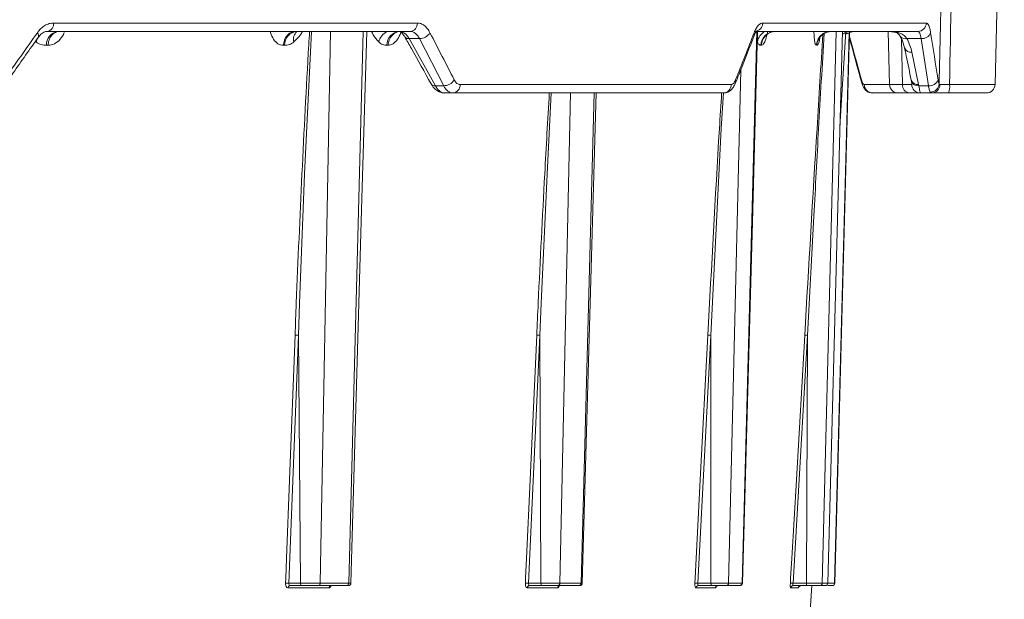
# Model space of a CAD drawing. Units: inches. Extents: x -8351 to 90785, y -16388 to 6019.
# Drawn here: x 50239 to 50243, y -951 to -949 of the extents above; entities that cross this region are included whole.
import ezdxf

# ---------------------------------------------------------------- set-up
doc = ezdxf.new("R2010")
doc.units = ezdxf.units.IN
doc.header["$MEASUREMENT"] = 0

msp = doc.modelspace()

# ---------------------------------------------------------------- linework, layer by layer
at = {"color": 0, "linetype": 'Continuous', "lineweight": 5}
for p, q in [((50243.1005, -948.8358), (50243.1382, -947.3984)), ((50239.2776, -948.5858), (50240.7547, -948.5858)), ((50242.1576, -948.5858), (50242.8216, -948.5858)), ((50240.7254, -948.6198), (50239.2519, -948.6198)), ((50240.4025, -948.6198), (50240.3607, -950.8601)), ((50240.4764, -950.8601), (50240.5341, -948.6198)), ((50240.7038, -948.6416), (50240.7043, -948.6423)), ((50240.7634, -948.6491), (50240.7212, -948.6491)), ((50240.7212, -948.6491), (50240.828, -948.8406)), ((50240.8617, -948.8406), (50240.7634, -948.6491)), ((50242.0732, -950.8601), (50242.1336, -948.6198)), ((50242.7873, -948.6198), (50242.1249, -948.6198)), ((50242.3897, -948.647), (50242.3857, -948.6625)), ((50242.4559, -948.6198), (50242.3992, -950.8601)), ((50242.4212, -950.8601), (50242.481, -948.6183)), ((50242.5093, -948.6191), (50242.4498, -950.8601)), ((50242.4707, -949.0058), (50242.4943, -948.6199)), ((50242.6662, -948.6199), (50242.6718, -948.8358)), ((50242.8003, -948.6491), (50242.7428, -948.6491)), ((50242.8303, -948.8406), (50242.8003, -948.6491)), ((50239.2552, -948.6762), (50239.2492, -948.6762)), ((50240.2159, -948.6762), (50240.2107, -948.6762)), ((50240.6357, -948.6762), (50240.631, -948.6762)), ((50242.1517, -948.6762), (50242.1496, -948.6762)), ((50242.3764, -948.6762), (50242.3752, -948.6762)), ((50242.7254, -948.8358), (50242.7209, -948.6507)), ((50242.7631, -948.7044), (50242.79, -948.835)), ((50242.0677, -948.7768), (50242.0184, -950.8601)), ((50240.828, -948.8406), (50240.8617, -948.8406)), ((50240.9284, -948.8358), (50242.0292, -948.8358)), ((50242.5694, -948.8358), (50242.7254, -948.8358)), ((50242.7599, -948.8172), (50242.7608, -948.8218)), ((50242.791, -948.8406), (50242.8303, -948.8406)), ((50242.9159, -948.8358), (50243.1005, -948.8358)), ((50241.9968, -948.8698), (50240.8658, -948.8698)), ((50241.3763, -948.8698), (50241.3337, -950.8601)), ((50241.42, -950.8601), (50241.473, -948.8698)), ((50242.7517, -948.8698), (50242.6034, -948.8698)), ((50242.8439, -948.8698), (50242.7969, -948.8698)), ((50243.0655, -948.8698), (50242.911, -948.8698)), ((50242.3649, -949.3693), (50242.3387, -949.8537)), ((50240.2716, -949.8537), (50240.2334, -950.8601)), ((50240.28, -950.8601), (50240.2716, -949.8537)), ((50241.2524, -949.8537), (50241.2063, -950.8601)), ((50241.2568, -950.8601), (50241.2524, -949.8537)), ((50241.9467, -949.8537), (50241.8939, -950.8601)), ((50241.947, -950.8601), (50241.9467, -949.8537)), ((50242.3387, -949.8537), (50242.2803, -950.8601)), ((50242.3349, -950.8601), (50242.3387, -949.8537)), ((50240.3958, -950.8792), (50240.2294, -950.8792)), ((50240.2334, -950.8601), (50240.28, -950.8601)), ((50240.2853, -950.8698), (50240.2378, -950.8698)), ((50240.4679, -950.8698), (50240.3522, -950.8698)), ((50240.3607, -950.8601), (50240.4764, -950.8601)), ((50241.3243, -950.8792), (50241.2002, -950.8792)), ((50241.2063, -950.8601), (50241.2568, -950.8601)), ((50241.2607, -950.8698), (50241.2094, -950.8698)), ((50241.4108, -950.8698), (50241.3246, -950.8698)), ((50241.3337, -950.8601), (50241.42, -950.8601)), ((50241.9645, -950.8792), (50241.8858, -950.8792)), ((50241.8939, -950.8601), (50241.947, -950.8601)), ((50241.9495, -950.8698), (50241.8954, -950.8698)), ((50242.0635, -950.8698), (50242.0088, -950.8698)), ((50242.0184, -950.8601), (50242.0732, -950.8601)), ((50242.2168, -953.1464), (50242.3564, -950.8698)), ((50242.3021, -950.8792), (50242.2704, -950.8792)), ((50242.2803, -950.8601), (50242.3349, -950.8601)), ((50242.3359, -950.8698), (50242.2803, -950.8698)), ((50242.4113, -950.8698), (50242.3893, -950.8698)), ((50242.3992, -950.8601), (50242.4212, -950.8601))]:
    msp.add_line(p, q, dxfattribs=at)
at = {"color": 0, "linetype": 'Continuous', "lineweight": 5, "flags": 128}
for points in [[(50240.3245, -948.6198), (50240.3216, -948.675), (50240.2967, -949.1989), (50240.2761, -949.7228), (50240.2716, -949.8537), (50240.2716, -949.8537), (50240.2716, -949.8537)], [(50240.485, -950.8601), (50240.5283, -949.3438), (50240.549, -948.6198)], [(50242.0749, -950.8601), (50242.1166, -949.3435), (50242.1365, -948.6198)], [(50242.4493, -950.8601), (50242.4893, -949.3434), (50242.5083, -948.6257)], [(50242.5579, -948.8167), (50242.5575, -948.8215), (50242.558, -948.8247)], [(50241.2986, -948.8698), (50241.2815, -949.1989), (50241.2578, -949.7228), (50241.2524, -949.8537), (50241.2524, -949.8537), (50241.2524, -949.8537)], [(50241.4245, -950.8601), (50241.4672, -949.3436), (50241.4805, -948.8698)], [(50241.9975, -948.8691), (50241.989, -949.0146), (50241.9467, -949.8537), (50241.9467, -949.8537), (50241.9467, -949.8537)], [(50240.2197, -950.8598), (50240.2205, -950.8398), (50240.2235, -950.76), (50240.2356, -950.4407), (50240.258, -949.8534)], [(50241.1933, -950.8598), (50241.1942, -950.8398), (50241.1979, -950.76), (50241.2125, -950.4407), (50241.2394, -949.8534)], [(50241.9346, -949.8534), (50241.9037, -950.4407), (50241.887, -950.76), (50241.8828, -950.8398), (50241.8817, -950.8598)], [(50242.3277, -949.8534), (50242.2937, -950.4407), (50242.2751, -950.76), (50242.2705, -950.8398), (50242.2693, -950.8598)]]:
    msp.add_lwpolyline(points, dxfattribs=at)
at = {"color": 0, "linetype": 'Continuous', "lineweight": 5}
for centre, radius, start, end in [((50239.2466, -948.5891), 0.0312, 279.7776, 6.1926), ((50240.7224, -948.5876), 0.0324, 275.3513, 3.3022), ((50242.1237, -948.586), 0.0338, 271.9355, 0.4391), ((50242.787, -948.5852), 0.0346, 270.5431, 359.071), ((50239.2833, -948.6886), 0.0812, 146.337, 161.2029), ((50239.1984, -948.6373), 0.0179, 336.2936, 42.0672), ((50239.3024, -948.6727), 0.0534, 98.0481, 183.7205), ((50240.2709, -948.6746), 0.055, 95.2099, 181.5991), ((50240.2949, -948.6512), 0.043, 133.2693, 195.2316), ((50240.6677, -948.6828), 0.0727, 119.9778, 163.7499), ((50240.6868, -948.6755), 0.0558, 94.1166, 180.6725), ((50240.7188, -948.6307), 0.0186, 218.7217, 277.3774), ((50240.7623, -948.5974), 0.0518, 271.184, 327.3454), ((50242.1065, -948.6312), 0.0169, 339.8866, 20.4611), ((50242.1951, -948.6733), 0.0607, 118.2491, 169.737), ((50242.2087, -948.679), 0.0592, 90.6689, 177.2576), ((50242.436, -948.6796), 0.0597, 90.2205, 176.7484), ((50242.435, -948.6627), 0.0492, 160.4639, 179.7568), ((50242.5152, -948.6796), 0.0598, 90.0089, 126.6282), ((50242.7355, -948.6258), 0.0244, 218.1297, 287.4307), ((50242.8037, -948.6113), 0.038, 264.8677, 338.3856), ((50242.7594, -948.6765), 0.0282, 201.6028, 277.53), ((50240.8257, -948.8222), 0.0185, 214.7917, 277.1132), ((50240.8612, -948.7892), 0.0513, 270.6157, 327.6277), ((50240.8959, -948.8374), 0.0325, 274.8755, 2.9403), ((50241.9955, -948.8362), 0.0337, 272.2067, 0.6908), ((50242.0312, -948.8228), 0.0169, 341.0177, 21.1869), ((50242.6039, -948.8354), 0.0345, 180.6399, 269.1737), ((50242.7068, -948.8348), 0.035, 181.5, 270), ((50242.7566, -948.8389), 0.0313, 174.2265, 260.9463), ((50242.7865, -948.8069), 0.0284, 201.3421, 277.1896), ((50242.788, -948.8119), 0.0288, 199.9594, 276.1615), ((50242.797, -948.8349), 0.0349, 181.4832, 269.8522), ((50242.834, -948.8032), 0.0376, 264.2723, 338.8688), ((50242.8377, -948.8301), 0.0361, 269.7439, 354.8098), ((50242.8426, -948.8361), 0.0337, 272.1089, 0.4279), ((50242.8513, -948.844), 0.0651, 336.5794, 7.2299), ((50243.0655, -948.8348), 0.035, 270, 358.5), ((50240.2229, -951.0006), 0.1409, 85.7489, 91.32), ((50240.2386, -950.879), 0.00921, 94.8664, 181.3152), ((50240.4051, -950.8791), 0.00926, 94.4241, 180.9399), ((50240.475, -950.8598), 0.01, 270, 358.3945), ((50241.1962, -950.9962), 0.1365, 85.7204, 91.2075), ((50241.2098, -950.8794), 0.00954, 92.4423, 179.116), ((50241.3338, -950.8794), 0.00959, 92.1584, 178.834), ((50241.4145, -950.8598), 0.01, 269.9723, 359.1944), ((50241.8842, -950.9858), 0.126, 85.5873, 91.106), ((50241.8956, -950.8796), 0.00981, 90.9402, 177.5575), ((50241.9744, -950.8797), 0.00984, 90.7778, 177.3786), ((50242.065, -950.8598), 0.01, 269.997, 358.6844), ((50242.2713, -950.9704), 0.1107, 85.334, 90.9954), ((50242.2803, -950.8798), 0.00996, 90.1658, 176.6851), ((50242.3121, -950.8798), 0.00998, 90.104, 176.6133)]:
    msp.add_arc(centre, radius, start, end, dxfattribs=at)
for points, knots in [([(50242.8736, -948.8334), (50242.8753, -948.7578), (50242.877, -948.6822), (50242.8787, -948.6066), (50242.8824, -948.4437), (50242.8861, -948.2808), (50242.8898, -948.1179), (50242.8939, -947.934), (50242.8981, -947.7502), (50242.9023, -947.5663), (50242.9036, -947.5103), (50242.9048, -947.4544), (50242.9061, -947.3984)], [0.00092603, 0.00092603, 0.00092603, 0.00092603, 0.00668968, 0.00668968, 0.00668968, 0.01910967, 0.01910967, 0.01910967, 0.03312647, 0.03312647, 0.03312647, 0.03739287, 0.03739287, 0.03739287, 0.03739287]), ([(50239.2117, -948.6253), (50239.2161, -948.619), (50239.221, -948.6133), (50239.2312, -948.6035), (50239.2366, -948.5994), (50239.2479, -948.5926), (50239.2538, -948.59), (50239.2656, -948.5866), (50239.2716, -948.5858), (50239.2776, -948.5858)], [0, 0, 0, 0, 0.25, 0.25, 0.5, 0.5, 0.75, 0.75, 1, 1, 1, 1]), ([(50240.7547, -948.5858), (50240.7596, -948.5858), (50240.7645, -948.5866), (50240.7738, -948.5901), (50240.7784, -948.5927), (50240.7871, -948.5994), (50240.7913, -948.6036), (50240.7991, -948.6134), (50240.8026, -948.619), (50240.8059, -948.6253)], [0, 0, 0, 0, 0.25, 0.25, 0.5, 0.5, 0.75, 0.75, 1, 1, 1, 1]), ([(50242.1223, -948.6253), (50242.1247, -948.619), (50242.1274, -948.6133), (50242.1329, -948.6035), (50242.1358, -948.5994), (50242.1419, -948.5926), (50242.145, -948.59), (50242.1513, -948.5866), (50242.1544, -948.5858), (50242.1576, -948.5858)], [0, 0, 0, 0, 0.25, 0.25, 0.5, 0.5, 0.75, 0.75, 1, 1, 1, 1]), ([(50242.8216, -948.5858), (50242.8234, -948.5858), (50242.8251, -948.5866), (50242.8284, -948.5901), (50242.8299, -948.5927), (50242.8329, -948.5994), (50242.8343, -948.6036), (50242.8368, -948.6134), (50242.838, -948.619), (50242.839, -948.6253)], [0, 0, 0, 0, 0.25, 0.25, 0.5, 0.5, 0.75, 0.75, 1, 1, 1, 1]), ([(50239.0793, -948.8361), (50239.0906, -948.8201), (50239.1361, -948.7563), (50239.1811, -948.6924), (50239.2148, -948.6445)], [0, 0, 0, 0, 0.249987, 1, 1, 1, 1]), ([(50239.2152, -948.6455), (50239.2174, -948.6421), (50239.2243, -948.6309), (50239.2385, -948.6222), (50239.2491, -948.6193), (50239.2549, -948.62), (50239.2564, -948.6202)], [0, 0, 0, 0, 0.153523, 0.505526, 0.874848, 1, 1, 1, 1]), ([(50239.3011, -948.6198), (50239.2958, -948.6198), (50239.2902, -948.621), (50239.2793, -948.6265), (50239.274, -948.6307), (50239.2652, -948.6416), (50239.2616, -948.6482), (50239.2568, -948.6621), (50239.2556, -948.6693), (50239.2552, -948.6762)], [0, 0, 0, 0, 0.25, 0.25, 0.5, 0.5, 0.75, 0.75, 1, 1, 1, 1]), ([(50239.3209, -948.6241), (50239.3209, -948.6242), (50239.317, -948.6353), (50239.304, -948.6535), (50239.2813, -948.6731), (50239.2641, -948.6751), (50239.2552, -948.6762)], [0, 0, 0, 0, 0.002343, 0.31927, 0.651486, 1, 1, 1, 1]), ([(50240.2107, -948.6762), (50240.2032, -948.6751), (50240.1886, -948.6731), (50240.1706, -948.6535), (50240.1607, -948.634), (50240.1581, -948.6214), (50240.1577, -948.6198)], [0, 0, 0, 0, 0.334639, 0.653742, 0.958107, 1, 1, 1, 1]), ([(50240.2107, -948.6762), (50240.211, -948.6693), (50240.2124, -948.6621), (50240.2177, -948.6482), (50240.2215, -948.6416), (50240.2312, -948.6307), (50240.2369, -948.6265), (50240.2488, -948.621), (50240.2549, -948.6198), (50240.2607, -948.6198)], [0, 0, 0, 0, 0.25, 0.25, 0.5, 0.5, 0.75, 0.75, 1, 1, 1, 1]), ([(50240.289, -948.6198), (50240.2862, -948.6245), (50240.2756, -948.6421), (50240.2628, -948.6538), (50240.2534, -948.6625)], [0, 0, 0, 0, 0.265911, 1, 1, 1, 1]), ([(50240.258, -949.8534), (50240.2597, -949.8097), (50240.2681, -949.5915), (50240.2857, -949.1986), (50240.3048, -948.831), (50240.3159, -948.6381), (50240.3169, -948.6198)], [0, 0, 0, 0, 0.106169, 0.530856, 0.955542, 1, 1, 1, 1]), ([(50240.5979, -948.6625), (50240.59, -948.6538), (50240.5793, -948.6421), (50240.5711, -948.6245), (50240.5689, -948.6198)], [0, 0, 0, 0, 0.7340894, 1, 1, 1, 1]), ([(50240.6876, -948.6198), (50240.6816, -948.6198), (50240.6753, -948.621), (50240.6629, -948.6265), (50240.657, -948.6307), (50240.647, -948.6416), (50240.643, -948.6482), (50240.6375, -948.6621), (50240.6361, -948.6693), (50240.6357, -948.6762)], [0, 0, 0, 0, 0.25, 0.25, 0.5, 0.5, 0.75, 0.75, 1, 1, 1, 1]), ([(50240.6889, -948.6198), (50240.6885, -948.6214), (50240.6849, -948.634), (50240.6741, -948.6535), (50240.656, -948.6731), (50240.6426, -948.6751), (50240.6357, -948.6762)], [0, 0, 0, 0, 0.0418901, 0.346254, 0.6653009, 1, 1, 1, 1]), ([(50240.6814, -948.6199), (50240.6816, -948.6199), (50240.6827, -948.6198), (50240.6862, -948.6209), (50240.696, -948.6282), (50240.7016, -948.6389), (50240.7036, -948.6426)], [0, 0, 0, 0, 0.059295, 0.447924, 0.808507, 1, 1, 1, 1]), ([(50240.6814, -948.6198), (50240.6851, -948.6198), (50240.6887, -948.6205), (50240.6958, -948.623), (50240.6994, -948.6249), (50240.7062, -948.63), (50240.7094, -948.633), (50240.7156, -948.6403), (50240.7185, -948.6445), (50240.7212, -948.6491)], [0, 0, 0, 0, 0.25, 0.25, 0.5, 0.5, 0.75, 0.75, 1, 1, 1, 1]), ([(50240.7038, -948.6416), (50240.7128, -948.6575), (50240.7486, -948.7212), (50240.784, -948.7849), (50240.8105, -948.8327)], [0, 0, 0, 0, 0.249979, 1, 1, 1, 1]), ([(50240.7634, -948.6491), (50240.761, -948.6445), (50240.7584, -948.6403), (50240.7526, -948.6331), (50240.7495, -948.63), (50240.743, -948.625), (50240.7397, -948.6231), (50240.7327, -948.6205), (50240.7291, -948.6198), (50240.7254, -948.6198)], [0, 0, 0, 0, 0.25, 0.25, 0.5, 0.5, 0.75, 0.75, 1, 1, 1, 1]), ([(50242.0471, -948.8288), (50242.0534, -948.8128), (50242.0788, -948.7489), (50242.1037, -948.6849), (50242.1223, -948.637)], [0, 0, 0, 0, 0.249987, 1, 1, 1, 1]), ([(50242.1224, -948.6378), (50242.1232, -948.6354), (50242.1262, -948.6264), (50242.1318, -948.6189), (50242.1323, -948.6184), (50242.1325, -948.6182)], [0, 0, 0, 0, 0.175211, 0.666486, 1, 1, 1, 1]), ([(50242.2101, -948.6198), (50242.2034, -948.6198), (50242.1963, -948.621), (50242.1823, -948.6265), (50242.1756, -948.6307), (50242.1644, -948.6416), (50242.1598, -948.6482), (50242.1537, -948.6621), (50242.1521, -948.6693), (50242.1517, -948.6762)], [0, 0, 0, 0, 0.25, 0.25, 0.5, 0.5, 0.75, 0.75, 1, 1, 1, 1]), ([(50242.1765, -948.6225), (50242.1764, -948.6232), (50242.1745, -948.6349), (50242.1693, -948.6535), (50242.1607, -948.6731), (50242.1547, -948.6751), (50242.1517, -948.6762)], [0, 0, 0, 0, 0.017413, 0.329553, 0.65675, 1, 1, 1, 1]), ([(50242.3277, -949.8534), (50242.3441, -949.5737), (50242.3679, -949.1664), (50242.3934, -948.7591), (50242.4014, -948.6316)], [0, 0, 0, 0, 0.686759, 1, 1, 1, 1]), ([(50242.4065, -948.6288), (50242.3989, -948.7574), (50242.3843, -949.0043), (50242.3712, -949.2511), (50242.3649, -949.3693)], [0, 0, 0, 0, 0.521, 1, 1, 1, 1]), ([(50242.3752, -948.6762), (50242.3735, -948.6751), (50242.3701, -948.6731), (50242.3667, -948.6535), (50242.3653, -948.634), (50242.3652, -948.6214), (50242.3652, -948.6198)], [0, 0, 0, 0, 0.3346388, 0.6537422, 0.9581075, 1, 1, 1, 1]), ([(50242.3752, -948.6762), (50242.3756, -948.6693), (50242.3772, -948.6621), (50242.3835, -948.6482), (50242.3881, -948.6416), (50242.3995, -948.6307), (50242.4064, -948.6265), (50242.4205, -948.621), (50242.4278, -948.6198), (50242.4346, -948.6198)], [0, 0, 0, 0, 0.25, 0.25, 0.5, 0.5, 0.75, 0.75, 1, 1, 1, 1]), ([(50242.3883, -948.6471), (50242.3883, -948.647), (50242.3884, -948.6467), (50242.3919, -948.6405), (50242.4012, -948.6308), (50242.4168, -948.6214), (50242.4299, -948.6207), (50242.4362, -948.6204)], [0, 0, 0, 0, 0.153089, 0.323916, 0.520585, 0.770211, 1, 1, 1, 1]), ([(50242.5159, -948.6198), (50242.5082, -948.6205), (50242.4951, -948.6216), (50242.4846, -948.6294), (50242.4802, -948.6327)], [0, 0, 0, 0, 0.582193, 1, 1, 1, 1]), ([(50242.4938, -948.6293), (50242.4949, -948.6293), (50242.498, -948.6292), (50242.5085, -948.6251), (50242.5192, -948.6225), (50242.5263, -948.6208)], [0, 0, 0, 0, 0.17181, 0.445834, 1, 1, 1, 1]), ([(50242.5086, -948.6444), (50242.5121, -948.6568), (50242.5289, -948.7169), (50242.5451, -948.7771), (50242.558, -948.8249)], [0, 0, 0, 0, 0.206013, 1, 1, 1, 1]), ([(50242.5088, -948.6371), (50242.5123, -948.6497), (50242.529, -948.7095), (50242.5452, -948.7694), (50242.5579, -948.8167)], [0, 0, 0, 0, 0.210241, 1, 1, 1, 1]), ([(50242.6755, -948.6208), (50242.6822, -948.6215), (50242.6966, -948.6232), (50242.7081, -948.6286), (50242.7134, -948.6368), (50242.7162, -948.641)], [0, 0, 0, 0, 0.296678, 0.640729, 1, 1, 1, 1]), ([(50242.6782, -948.6204), (50242.6919, -948.6213), (50242.7049, -948.6233), (50242.7216, -948.6299), (50242.7268, -948.6328), (50242.7357, -948.6399), (50242.7396, -948.6441), (50242.7428, -948.6491)], [0, 0, 0, 0, 0.5, 0.5, 0.75, 0.75, 1, 1, 1, 1]), ([(50242.7159, -948.6408), (50242.7174, -948.6434), (50242.726, -948.6587), (50242.7298, -948.6741), (50242.7329, -948.6869)], [0, 0, 0, 0, 0.171724, 1, 1, 1, 1]), ([(50242.8003, -948.6491), (50242.7996, -948.6445), (50242.7987, -948.6403), (50242.7969, -948.6331), (50242.7958, -948.63), (50242.7936, -948.625), (50242.7924, -948.6231), (50242.79, -948.6205), (50242.7887, -948.6198), (50242.7873, -948.6198)], [0, 0, 0, 0, 0.25, 0.25, 0.5, 0.5, 0.75, 0.75, 1, 1, 1, 1]), ([(50239.2492, -948.6762), (50239.2417, -948.6762), (50239.2344, -948.6751), (50239.2201, -948.6706), (50239.213, -948.6672), (50239.2064, -948.6625)], [0, 0, 0, 0, 0.5, 0.5, 1, 1, 1, 1]), ([(50240.2534, -948.6625), (50240.2474, -948.6672), (50240.2411, -948.6706), (50240.2286, -948.6751), (50240.2222, -948.6762), (50240.2159, -948.6762)], [0, 0, 0, 0, 0.5, 0.5, 1, 1, 1, 1]), ([(50240.631, -948.6762), (50240.6252, -948.6762), (50240.6195, -948.6751), (50240.6084, -948.6706), (50240.603, -948.6672), (50240.5979, -948.6625)], [0, 0, 0, 0, 0.5, 0.5, 1, 1, 1, 1]), ([(50242.1496, -948.6762), (50242.147, -948.6762), (50242.1446, -948.6751), (50242.1398, -948.6706), (50242.1375, -948.6672), (50242.1354, -948.6625)], [0, 0, 0, 0, 0.5, 0.5, 1, 1, 1, 1]), ([(50242.3857, -948.6625), (50242.3841, -948.6672), (50242.3825, -948.6706), (50242.3794, -948.6751), (50242.3779, -948.6762), (50242.3764, -948.6762)], [0, 0, 0, 0, 0.5, 0.5, 1, 1, 1, 1]), ([(50242.7332, -948.6869), (50242.7354, -948.6978), (50242.7446, -948.7412), (50242.7534, -948.7846), (50242.76, -948.8172)], [0, 0, 0, 0, 0.249987, 1, 1, 1, 1]), ([(50240.8112, -948.8319), (50240.8147, -948.8382), (50240.8224, -948.8522), (50240.8413, -948.8653), (50240.8576, -948.8706), (50240.8655, -948.8698), (50240.8658, -948.8697)], [0, 0, 0, 0, 0.294822, 0.660682, 0.986438, 1, 1, 1, 1]), ([(50240.828, -948.8406), (50240.8305, -948.8452), (50240.8333, -948.8494), (50240.8392, -948.8567), (50240.8423, -948.8597), (50240.8487, -948.8647), (50240.8521, -948.8667), (50240.8589, -948.8692), (50240.8624, -948.8698), (50240.8658, -948.8698)], [0, 0, 0, 0, 0.25, 0.25, 0.5, 0.5, 0.75, 0.75, 1, 1, 1, 1]), ([(50240.8987, -948.8698), (50240.8952, -948.8698), (50240.8917, -948.8692), (50240.885, -948.8666), (50240.8817, -948.8647), (50240.8754, -948.8597), (50240.8724, -948.8566), (50240.8667, -948.8493), (50240.8641, -948.8452), (50240.8617, -948.8406)], [0, 0, 0, 0, 0.25, 0.25, 0.5, 0.5, 0.75, 0.75, 1, 1, 1, 1]), ([(50240.9045, -948.8167), (50240.906, -948.8198), (50240.9077, -948.8224), (50240.9114, -948.8271), (50240.9133, -948.8292), (50240.9195, -948.8341), (50240.9239, -948.8358), (50240.9284, -948.8358)], [0, 0, 0, 0, 0.25, 0.25, 0.5, 0.5, 1, 1, 1, 1]), ([(50241.9971, -948.869), (50241.9989, -948.8693), (50242.0066, -948.8702), (50242.0195, -948.8646), (50242.0331, -948.8536), (50242.042, -948.8415), (50242.0453, -948.8315), (50242.0465, -948.8281)], [0, 0, 0, 0, 0.074136, 0.321154, 0.56082, 0.8476, 1, 1, 1, 1]), ([(50242.0292, -948.8358), (50242.0308, -948.8358), (50242.0324, -948.8353), (50242.0356, -948.8337), (50242.0372, -948.8324), (50242.0418, -948.8276), (50242.0446, -948.8228), (50242.047, -948.8167)], [0, 0, 0, 0, 0.25, 0.25, 0.5, 0.5, 1, 1, 1, 1]), ([(50242.5579, -948.8167), (50242.5587, -948.8197), (50242.5596, -948.8224), (50242.5614, -948.8271), (50242.5624, -948.8292), (50242.5653, -948.8341), (50242.5674, -948.8358), (50242.5694, -948.8358)], [0, 0, 0, 0, 0.25, 0.25, 0.5, 0.5, 1, 1, 1, 1]), ([(50242.5582, -948.8246), (50242.5588, -948.827), (50242.5612, -948.8364), (50242.5667, -948.8486), (50242.578, -948.8617), (50242.5911, -948.8691), (50242.5998, -948.8692), (50242.6034, -948.8692)], [0, 0, 0, 0, 0.106993, 0.425466, 0.66392, 0.861987, 1, 1, 1, 1]), ([(50242.7254, -948.8358), (50242.7358, -948.8358), (50242.744, -948.8358), (50242.7534, -948.8359), (50242.756, -948.8359), (50242.7599, -948.8359), (50242.7613, -948.8359), (50242.7621, -948.8358)], [0, 0, 0, 0, 0.5, 0.5, 0.75, 0.75, 1, 1, 1, 1]), ([(50242.7609, -948.8214), (50242.7612, -948.8232), (50242.7619, -948.8278), (50242.7627, -948.8318), (50242.7629, -948.8339), (50242.7629, -948.8337), (50242.7629, -948.8336)], [0, 0, 0, 0, 0.26523, 0.686571, 0.947101, 1, 1, 1, 1]), ([(50242.7621, -948.8358), (50242.7624, -948.8358), (50242.7629, -948.8357), (50242.7627, -948.8336), (50242.7626, -948.8326)], [0, 0, 0, 0, 0.5157264, 1, 1, 1, 1]), ([(50242.791, -948.8406), (50242.7919, -948.8452), (50242.7927, -948.8494), (50242.7941, -948.8566), (50242.7948, -948.8598), (50242.7959, -948.8648), (50242.7963, -948.8667), (50242.7969, -948.8692), (50242.797, -948.8698), (50242.7969, -948.8698)], [0, 0, 0, 0, 0.25, 0.25, 0.5, 0.5, 0.75, 0.75, 1, 1, 1, 1]), ([(50242.8375, -948.8662), (50242.8361, -948.8639), (50242.8348, -948.8605), (50242.8323, -948.8519), (50242.8312, -948.8467), (50242.8303, -948.8406)], [0, 0, 0, 0, 0.5, 0.5, 1, 1, 1, 1]), ([(50242.869, -948.8167), (50242.8696, -948.8207), (50242.8703, -948.8241), (50242.8719, -948.8297), (50242.8727, -948.8319), (50242.8736, -948.8334)], [0, 0, 0, 0, 0.5, 0.5, 1, 1, 1, 1]), ([(50242.8764, -948.8359), (50242.878, -948.8359), (50242.8801, -948.8359), (50242.8854, -948.836), (50242.8885, -948.836), (50242.8954, -948.836), (50242.8992, -948.8359), (50242.9072, -948.8359), (50242.9115, -948.8358), (50242.9159, -948.8358)], [0, 0, 0, 0, 0.25, 0.25, 0.5, 0.5, 0.75, 0.75, 1, 1, 1, 1]), ([(50241.2394, -949.8534), (50241.2414, -949.8097), (50241.2515, -949.5915), (50241.2679, -949.2636), (50241.2843, -948.9794), (50241.2906, -948.8698)], [0, 0, 0, 0, 0.133153, 0.665781, 1, 1, 1, 1]), ([(50241.9346, -949.8534), (50241.9494, -949.5737), (50241.9668, -949.2458), (50241.9874, -948.9178), (50241.9904, -948.8696)], [0, 0, 0, 0, 0.8529, 1, 1, 1, 1]), ([(50242.7969, -948.8698), (50242.7959, -948.8698), (50242.7942, -948.8698), (50242.7894, -948.8698), (50242.7862, -948.8698), (50242.7746, -948.8698), (50242.7644, -948.8698), (50242.7517, -948.8698)], [0, 0, 0, 0, 0.25, 0.25, 0.5, 0.5, 1, 1, 1, 1]), ([(50242.911, -948.8698), (50242.9036, -948.8698), (50242.8964, -948.8698), (50242.8827, -948.8698), (50242.8762, -948.8698), (50242.8645, -948.8698), (50242.8592, -948.8698), (50242.8503, -948.8698), (50242.8467, -948.8698), (50242.8439, -948.8698)], [0, 0, 0, 0, 0.25, 0.25, 0.5, 0.5, 0.75, 0.75, 1, 1, 1, 1]), ([(50240.258, -949.8534), (50240.2594, -949.8533), (50240.2616, -949.8533), (50240.2667, -949.8534), (50240.2694, -949.8536), (50240.2716, -949.8537)], [0, 0, 0, 0, 0.5, 0.5, 1, 1, 1, 1]), ([(50241.2394, -949.8534), (50241.2404, -949.8533), (50241.2424, -949.8533), (50241.2472, -949.8534), (50241.25, -949.8536), (50241.2524, -949.8537)], [0, 0, 0, 0, 0.5, 0.5, 1, 1, 1, 1]), ([(50241.9346, -949.8534), (50241.9353, -949.8533), (50241.937, -949.8533), (50241.9414, -949.8534), (50241.9442, -949.8536), (50241.9467, -949.8537)], [0, 0, 0, 0, 0.5, 0.5, 1, 1, 1, 1]), ([(50242.3277, -949.8534), (50242.328, -949.8533), (50242.3294, -949.8533), (50242.3334, -949.8534), (50242.3361, -949.8536), (50242.3387, -949.8537)], [0, 0, 0, 0, 0.5, 0.5, 1, 1, 1, 1]), ([(50240.2197, -950.8598), (50240.2195, -950.8649), (50240.2204, -950.87), (50240.224, -950.8771), (50240.2266, -950.8792), (50240.2294, -950.8792)], [0, 0, 0, 0, 0.5, 0.5, 1, 1, 1, 1]), ([(50240.2378, -950.8698), (50240.2364, -950.8698), (50240.2351, -950.8688), (50240.2335, -950.8652), (50240.2331, -950.8627), (50240.2334, -950.8601)], [0, 0, 0, 0, 0.5, 0.5, 1, 1, 1, 1]), ([(50240.28, -950.8601), (50240.2866, -950.8601), (50240.2939, -950.8601), (50240.3089, -950.8601), (50240.3168, -950.8601), (50240.3279, -950.8601), (50240.3316, -950.8601), (50240.3386, -950.8601), (50240.3419, -950.8601), (50240.3481, -950.8601), (50240.351, -950.8601), (50240.3563, -950.8601), (50240.3586, -950.8601), (50240.3607, -950.8601)], [0, 0, 0, 0, 0.25, 0.25, 0.5, 0.5, 0.625, 0.625, 0.75, 0.75, 0.875, 0.875, 1, 1, 1, 1]), ([(50240.2853, -950.8698), (50240.2839, -950.8698), (50240.2826, -950.8688), (50240.2806, -950.8652), (50240.2801, -950.8627), (50240.28, -950.8601)], [0, 0, 0, 0, 0.5, 0.5, 1, 1, 1, 1]), ([(50240.3522, -950.8698), (50240.3488, -950.8698), (50240.3444, -950.8698), (50240.334, -950.8698), (50240.3281, -950.8698), (50240.3158, -950.8698), (50240.3093, -950.8698), (50240.2968, -950.8698), (50240.2907, -950.8698), (50240.2853, -950.8698)], [0, 0, 0, 0, 0.25, 0.25, 0.5, 0.5, 0.75, 0.75, 1, 1, 1, 1]), ([(50240.3607, -950.8601), (50240.3606, -950.8627), (50240.3597, -950.8652), (50240.3565, -950.8688), (50240.3544, -950.8698), (50240.3522, -950.8698)], [0, 0, 0, 0, 0.5, 0.5, 1, 1, 1, 1]), ([(50240.4047, -950.8704), (50240.4045, -950.871), (50240.4037, -950.8736), (50240.4013, -950.8767), (50240.3984, -950.879), (50240.3965, -950.8792), (50240.3958, -950.8792)], [0, 0, 0, 0, 0.102452, 0.451042, 0.798925, 1, 1, 1, 1]), ([(50240.4764, -950.8601), (50240.4764, -950.8627), (50240.4754, -950.8652), (50240.4723, -950.8688), (50240.4701, -950.8698), (50240.4679, -950.8698)], [0, 0, 0, 0, 0.5, 0.5, 1, 1, 1, 1]), ([(50240.4764, -950.8601), (50240.4784, -950.8601), (50240.4834, -950.8601), (50240.4843, -950.8601), (50240.4848, -950.8601)], [0, 0, 0, 0, 0.400438, 1, 1, 1, 1]), ([(50241.1933, -950.8598), (50241.193, -950.8649), (50241.1937, -950.87), (50241.1962, -950.8771), (50241.1981, -950.8792), (50241.2002, -950.8792)], [0, 0, 0, 0, 0.5, 0.5, 1, 1, 1, 1]), ([(50241.2094, -950.8698), (50241.2083, -950.8698), (50241.2074, -950.8688), (50241.2063, -950.8652), (50241.2061, -950.8627), (50241.2063, -950.8601)], [0, 0, 0, 0, 0.5, 0.5, 1, 1, 1, 1]), ([(50241.2568, -950.8601), (50241.2639, -950.8601), (50241.2716, -950.8601), (50241.2868, -950.8601), (50241.2945, -950.8601), (50241.3051, -950.8601), (50241.3086, -950.8601), (50241.315, -950.8601), (50241.318, -950.8601), (50241.3235, -950.8601), (50241.326, -950.8601), (50241.3303, -950.8601), (50241.3322, -950.8601), (50241.3337, -950.8601)], [0, 0, 0, 0, 0.25, 0.25, 0.5, 0.5, 0.625, 0.625, 0.75, 0.75, 0.875, 0.875, 1, 1, 1, 1]), ([(50241.2607, -950.8698), (50241.2597, -950.8698), (50241.2587, -950.8688), (50241.2573, -950.8652), (50241.2568, -950.8627), (50241.2568, -950.8601)], [0, 0, 0, 0, 0.5, 0.5, 1, 1, 1, 1]), ([(50241.3246, -950.8698), (50241.322, -950.8698), (50241.3183, -950.8698), (50241.3092, -950.8698), (50241.3038, -950.8698), (50241.292, -950.8698), (50241.2856, -950.8698), (50241.273, -950.8698), (50241.2666, -950.8698), (50241.2607, -950.8698)], [0, 0, 0, 0, 0.25, 0.25, 0.5, 0.5, 0.75, 0.75, 1, 1, 1, 1]), ([(50241.3243, -950.8792), (50241.3248, -950.8792), (50241.3261, -950.879), (50241.3283, -950.8767), (50241.3301, -950.8735), (50241.3308, -950.871), (50241.331, -950.8704)], [0, 0, 0, 0, 0.200094, 0.546282, 0.893172, 1, 1, 1, 1]), ([(50241.3337, -950.8601), (50241.3337, -950.8627), (50241.3326, -950.8652), (50241.3293, -950.8688), (50241.3269, -950.8698), (50241.3246, -950.8698)], [0, 0, 0, 0, 0.5, 0.5, 1, 1, 1, 1]), ([(50241.3293, -950.8714), (50241.3293, -950.8714), (50241.3292, -950.8715), (50241.3296, -950.871), (50241.3311, -950.8701), (50241.3327, -950.87), (50241.3335, -950.87)], [0, 0, 0, 0, 0.0015062, 0.2872022, 0.6538991, 1, 1, 1, 1]), ([(50241.42, -950.8601), (50241.4199, -950.8627), (50241.4189, -950.8652), (50241.4155, -950.8688), (50241.4131, -950.8698), (50241.4108, -950.8698)], [0, 0, 0, 0, 0.5, 0.5, 1, 1, 1, 1]), ([(50241.42, -950.8601), (50241.4215, -950.8601), (50241.4242, -950.8601), (50241.4238, -950.8601), (50241.4237, -950.8601)], [0, 0, 0, 0, 0.546492, 1, 1, 1, 1]), ([(50241.8817, -950.8598), (50241.8815, -950.8649), (50241.8817, -950.87), (50241.8832, -950.8771), (50241.8844, -950.8792), (50241.8858, -950.8792)], [0, 0, 0, 0, 0.5, 0.5, 1, 1, 1, 1]), ([(50241.8954, -950.8698), (50241.8947, -950.8698), (50241.8942, -950.8688), (50241.8936, -950.8652), (50241.8936, -950.8627), (50241.8939, -950.8601)], [0, 0, 0, 0, 0.5, 0.5, 1, 1, 1, 1]), ([(50241.947, -950.8601), (50241.9545, -950.8601), (50241.9623, -950.8601), (50241.9774, -950.8601), (50241.9848, -950.8601), (50241.9946, -950.8601), (50241.9978, -950.8601), (50242.0035, -950.8601), (50242.0061, -950.8601), (50242.0107, -950.8601), (50242.0128, -950.8601), (50242.0161, -950.8601), (50242.0175, -950.8601), (50242.0184, -950.8601)], [0, 0, 0, 0, 0.25, 0.25, 0.5, 0.5, 0.625, 0.625, 0.75, 0.75, 0.875, 0.875, 1, 1, 1, 1]), ([(50241.9495, -950.8698), (50241.9489, -950.8698), (50241.9482, -950.8688), (50241.9473, -950.8652), (50241.947, -950.8627), (50241.947, -950.8601)], [0, 0, 0, 0, 0.5, 0.5, 1, 1, 1, 1]), ([(50242.0088, -950.8698), (50242.0071, -950.8698), (50242.0043, -950.8698), (50241.9966, -950.8698), (50241.9918, -950.8698), (50241.9808, -950.8698), (50241.9747, -950.8698), (50241.9622, -950.8698), (50241.9557, -950.8698), (50241.9495, -950.8698)], [0, 0, 0, 0, 0.25, 0.25, 0.5, 0.5, 0.75, 0.75, 1, 1, 1, 1]), ([(50241.9645, -950.8792), (50241.9649, -950.8791), (50241.9657, -950.8789), (50241.967, -950.8771), (50241.9679, -950.8744), (50241.9682, -950.8732)], [0, 0, 0, 0, 0.24827, 0.677808, 1, 1, 1, 1]), ([(50242.0088, -950.8698), (50242.0113, -950.8698), (50242.0137, -950.8688), (50242.0173, -950.8652), (50242.0184, -950.8627), (50242.0184, -950.8601)], [0, 0, 0, 0, 0.5, 0.5, 1, 1, 1, 1]), ([(50242.0635, -950.8698), (50242.066, -950.8698), (50242.0685, -950.8688), (50242.0721, -950.8652), (50242.0732, -950.8627), (50242.0732, -950.8601)], [0, 0, 0, 0, 0.5, 0.5, 1, 1, 1, 1]), ([(50242.0732, -950.8601), (50242.0743, -950.8601), (50242.0755, -950.8601), (50242.0748, -950.8601), (50242.0747, -950.8601)], [0, 0, 0, 0, 0.87524, 1, 1, 1, 1]), ([(50242.2693, -950.8598), (50242.269, -950.8649), (50242.269, -950.87), (50242.2694, -950.8771), (50242.2698, -950.8792), (50242.2704, -950.8792)], [0, 0, 0, 0, 0.5, 0.5, 1, 1, 1, 1]), ([(50242.2803, -950.8698), (50242.28, -950.8698), (50242.2798, -950.8688), (50242.2798, -950.8652), (50242.28, -950.8627), (50242.2803, -950.8601)], [0, 0, 0, 0, 0.5, 0.5, 1, 1, 1, 1]), ([(50242.3021, -950.8792), (50242.3022, -950.8791), (50242.3025, -950.8789), (50242.303, -950.8777), (50242.3032, -950.876), (50242.3033, -950.8758)], [0, 0, 0, 0, 0.331617, 0.905356, 1, 1, 1, 1]), ([(50242.3031, -950.8757), (50242.3031, -950.8757), (50242.3031, -950.8758), (50242.3032, -950.8756), (50242.3035, -950.8749), (50242.3044, -950.8734), (50242.3062, -950.8716), (50242.3089, -950.8701), (50242.311, -950.87), (50242.312, -950.8699)], [0, 0, 0, 0, 0.0031724, 0.1171423, 0.2202696, 0.3518388, 0.5533031, 0.7912009, 1, 1, 1, 1]), ([(50242.3349, -950.8601), (50242.3425, -950.8601), (50242.3503, -950.8601), (50242.3649, -950.8601), (50242.3719, -950.8601), (50242.3807, -950.8601), (50242.3835, -950.8601), (50242.3884, -950.8601), (50242.3905, -950.8601), (50242.3942, -950.8601), (50242.3957, -950.8601), (50242.398, -950.8601), (50242.3988, -950.8601), (50242.3992, -950.8601)], [0, 0, 0, 0, 0.25, 0.25, 0.5, 0.5, 0.625, 0.625, 0.75, 0.75, 0.875, 0.875, 1, 1, 1, 1]), ([(50242.3359, -950.8698), (50242.3356, -950.8698), (50242.3354, -950.8688), (50242.335, -950.8652), (50242.3349, -950.8627), (50242.3349, -950.8601)], [0, 0, 0, 0, 0.5, 0.5, 1, 1, 1, 1]), ([(50242.3893, -950.8698), (50242.3886, -950.8698), (50242.3866, -950.8698), (50242.3805, -950.8698), (50242.3764, -950.8698), (50242.3666, -950.8698), (50242.3608, -950.8698), (50242.3487, -950.8698), (50242.3423, -950.8698), (50242.3359, -950.8698)], [0, 0, 0, 0, 0.25, 0.25, 0.5, 0.5, 0.75, 0.75, 1, 1, 1, 1]), ([(50242.3992, -950.8601), (50242.3991, -950.8627), (50242.398, -950.8652), (50242.3944, -950.8688), (50242.3918, -950.8698), (50242.3893, -950.8698)], [0, 0, 0, 0, 0.5, 0.5, 1, 1, 1, 1]), ([(50242.4212, -950.8601), (50242.4212, -950.8627), (50242.4201, -950.8652), (50242.4164, -950.8688), (50242.4138, -950.8698), (50242.4113, -950.8698)], [0, 0, 0, 0, 0.5, 0.5, 1, 1, 1, 1]), ([(50242.4212, -950.8601), (50242.4217, -950.8601), (50242.4222, -950.8601), (50242.421, -950.8601), (50242.4209, -950.8601)], [0, 0, 0, 0, 0.95994, 1, 1, 1, 1]), ([(50242.4398, -950.8698), (50242.4396, -950.8698), (50242.4392, -950.8698), (50242.4323, -950.8698), (50242.4246, -950.8698), (50242.4209, -950.8698)], [0, 0, 0, 0, 0.345526, 0.691048, 1, 1, 1, 1]), ([(50242.4221, -950.8601), (50242.4232, -950.8601), (50242.4304, -950.8601), (50242.44, -950.8601), (50242.4492, -950.8601), (50242.4496, -950.8601), (50242.4498, -950.8601)], [0, 0, 0, 0, 0.061466, 0.374348, 0.687163, 1, 1, 1, 1]), ([(50242.4498, -950.8601), (50242.4497, -950.8627), (50242.4486, -950.8652), (50242.4449, -950.8688), (50242.4424, -950.8698), (50242.4398, -950.8698)], [0, 0, 0, 0, 0.5, 0.5, 1, 1, 1, 1])]:
    msp.add_open_spline(points, degree=3, knots=knots, dxfattribs=at)
for points in [[(50242.9439, -947.3984), (50242.9343, -947.8775), (50242.9249, -948.3566), (50242.9159, -948.8358)], [(50239.076, -948.8167), (50239.1215, -948.7529), (50239.1668, -948.6891), (50239.2117, -948.6253)], [(50240.8059, -948.6253), (50240.8391, -948.6891), (50240.872, -948.7529), (50240.9045, -948.8167)], [(50242.047, -948.8167), (50242.0725, -948.7529), (50242.0976, -948.6891), (50242.1223, -948.6253)], [(50242.7428, -948.6491), (50242.7524, -948.6673), (50242.7591, -948.6857), (50242.7631, -948.7044)], [(50242.839, -948.6253), (50242.8494, -948.6891), (50242.8595, -948.7529), (50242.869, -948.8167)], [(50242.79, -948.835), (50242.7904, -948.8369), (50242.7907, -948.8387), (50242.791, -948.8406)], [(50242.8736, -948.8334), (50242.8741, -948.835), (50242.875, -948.8358), (50242.8764, -948.8359)], [(50242.8439, -948.8698), (50242.8411, -948.8698), (50242.839, -948.8686), (50242.8375, -948.8662)]]:
    msp.add_open_spline(points, degree=3, dxfattribs=at)
at = {"color": 252, "linetype": 'Continuous', "lineweight": 0, "true_color": 0x939598}
for points, knots in [([(50239.4872, -951.716), (50239.3563, -951.6321), (50239.1016, -951.469), (50238.721, -951.2472), (50238.4027, -951.0738), (50238.1448, -950.9413), (50237.9448, -950.8426), (50237.7315, -950.7417), (50237.425, -950.6032), (50237.028, -950.4376), (50236.6764, -950.3062), (50236.4537, -950.2286), (50236.3537, -950.1946), (50236.2548, -950.1618), (50236.1571, -950.1303), (50236.0605, -950.0999), (50235.9652, -950.0707), (50235.786, -950.0173), (50235.5267, -949.9447), (50235.191, -949.8603), (50234.8699, -949.788), (50234.5637, -949.7266), (50234.2729, -949.6752), (50233.9779, -949.6294), (50233.6631, -949.5882), (50233.3896, -949.5578), (50233.2222, -949.5448), (50233.1718, -949.5409)], [0, 0, 0, 0, 0.0686857, 0.1336799, 0.1949141, 0.2292153, 0.2621814, 0.2938039, 0.3338959, 0.4114649, 0.4848079, 0.5006868, 0.5163494, 0.5317952, 0.5470239, 0.5620351, 0.5768284, 0.5914035, 0.645285, 0.6966776, 0.7455723, 0.7919642, 0.8358517, 0.8772365, 0.9250912, 0.9774508, 1, 1, 1, 1]), ([(50239.4895, -951.719), (50239.4155, -951.6711), (50239.278, -951.5822), (50239.0846, -951.4633), (50238.9215, -951.3661), (50238.7872, -951.2884), (50238.566, -951.1633), (50238.2564, -950.9975), (50237.8459, -950.7946), (50237.3354, -950.5658), (50236.956, -950.4039), (50236.706, -950.3205), (50236.706, -950.3205)], [0, 0, 0, 0, 0.084413, 0.15693, 0.217621, 0.266532, 0.305787, 0.461563, 0.603701, 0.745913, 0.999917, 1, 1, 1, 1]), ([(50237.4545, -950.6235), (50237.476, -950.6329), (50237.5191, -950.6518), (50237.5838, -950.6806), (50237.6491, -950.7101), (50237.7148, -950.7401), (50237.7809, -950.7708), (50237.8475, -950.8022), (50237.9145, -950.8341), (50237.9819, -950.8668), (50238.0497, -950.9001), (50238.118, -950.934), (50238.1866, -950.9686), (50238.2556, -951.004), (50238.325, -951.04), (50238.3948, -951.0767), (50238.4649, -951.1141), (50238.5354, -951.1522), (50238.6062, -951.1911), (50238.6774, -951.2307), (50238.7489, -951.271), (50238.8207, -951.312), (50238.8928, -951.3539), (50238.9652, -951.3964), (50239.0378, -951.4398), (50239.1108, -951.4839), (50239.184, -951.5288), (50239.2575, -951.5745), (50239.3312, -951.621), (50239.4051, -951.6682), (50239.4544, -951.7002), (50239.4791, -951.7163)], [0, 0, 0, 0, 0.030567, 0.06142, 0.09256, 0.123985, 0.155694, 0.187688, 0.219965, 0.252525, 0.285367, 0.31849, 0.351893, 0.385576, 0.419538, 0.453777, 0.488293, 0.523085, 0.558152, 0.593493, 0.629106, 0.664992, 0.701148, 0.737574, 0.774268, 0.811229, 0.848457, 0.885949, 0.923704, 0.961722, 1, 1, 1, 1]), ([(50239.4509, -951.747), (50239.4307, -951.7338), (50239.3904, -951.7075), (50239.3296, -951.6686), (50239.2687, -951.6299), (50239.2077, -951.5916), (50239.1466, -951.5537), (50239.0852, -951.5161), (50239.0238, -951.4789), (50238.9001, -951.4049), (50238.7139, -951.2967), (50238.5046, -951.1811), (50238.3365, -951.0915), (50238.2095, -951.0255), (50238.0817, -950.9609), (50237.9532, -950.8975), (50237.8239, -950.8354), (50237.6938, -950.7746), (50237.563, -950.715), (50237.4753, -950.6764), (50237.4314, -950.657)], [0, 0, 0, 0, 0.031373, 0.062719, 0.094039, 0.125334, 0.156602, 0.187845, 0.219063, 0.250255, 0.375806, 0.500037, 0.562319, 0.624641, 0.687017, 0.749461, 0.811976, 0.874566, 0.937238, 1, 1, 1, 1])]:
    msp.add_open_spline(points, degree=3, knots=knots, dxfattribs=at)

doc.saveas('drawing.dxf')
